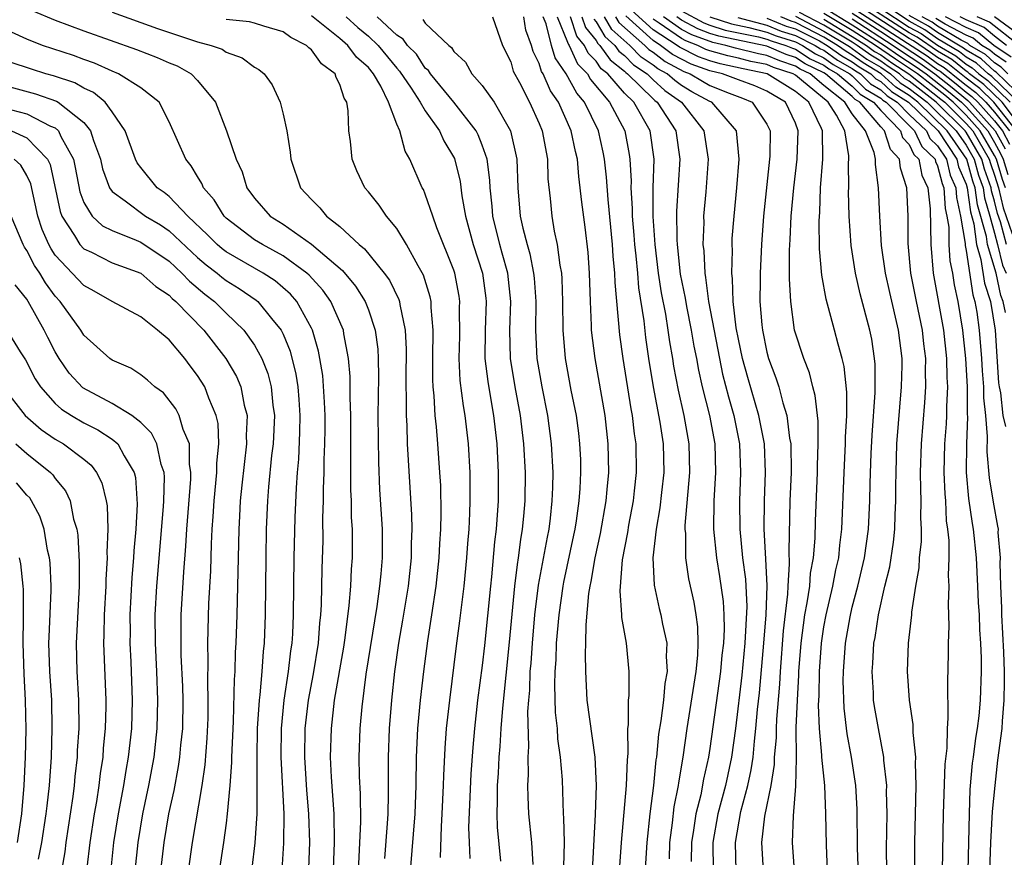
# Model space of a CAD drawing. Units: inches. Extents: x 2646000 to 2646756, y 1515000 to 1518000.
# Drawn here: x 2646104 to 2646174, y 1516794 to 1516853 of the extents above; entities that cross this region are included whole.
import ezdxf

# ---------------------------------------------------------------- set-up
doc = ezdxf.new("R2010")
doc.units = ezdxf.units.IN
doc.header["$MEASUREMENT"] = 0
doc.layers.add('LD26461515_2ft', color=41, linetype='Continuous')

msp = doc.modelspace()

# ---------------------------------------------------------------- linework, layer by layer
at = {"layer": 'LD26461515_2ft'}
for points, elevation in [([(2646175.047, 1516845), (2646173.525, 1516847), (2646172.246, 1516848.246), (2646171.243, 1516849), (2646171.116, 1516849.116), (2646171, 1516849.183), (2646169.996, 1516849.996), (2646169, 1516850.588), (2646167.568, 1516851.568), (2646167, 1516851.88), (2646163, 1516854.475)], 9154), ([(2646161, 1516853.655), (2646163, 1516852.447), (2646165.265, 1516851), (2646166.282, 1516850.282), (2646167.496, 1516849.496), (2646168.187, 1516849), (2646169.763, 1516847.763), (2646170.67, 1516847), (2646171, 1516846.673), (2646172.523, 1516845), (2646173, 1516844.172), (2646173.413, 1516843.413), (2646173.605, 1516843), (2646173.93, 1516841.93)], 9144), ([(2646174.545, 1516845), (2646172.951, 1516847), (2646171.965, 1516847.965), (2646171, 1516848.691), (2646169.724, 1516849.724), (2646169, 1516850.153), (2646168.507, 1516850.507), (2646167.306, 1516851.306), (2646167, 1516851.474), (2646163, 1516854.07)], 9152), ([(2646163, 1516853.665), (2646168.254, 1516850.254), (2646169, 1516849.719), (2646169.451, 1516849.451), (2646170.565, 1516848.565), (2646171, 1516848.199), (2646171.684, 1516847.684), (2646172.383, 1516847), (2646173, 1516846.317), (2646174.046, 1516845)], 9150), ([(2646174.675, 1516847), (2646172.808, 1516848.808), (2646172.552, 1516849), (2646171.739, 1516849.739), (2646171, 1516850.169), (2646170.541, 1516850.541), (2646169, 1516851.466), (2646168.093, 1516852.093), (2646167, 1516852.691), (2646165, 1516854.011)], 9158), ([(2646165, 1516853.596), (2646167, 1516852.286), (2646167.831, 1516851.831), (2646169, 1516851.023), (2646170.268, 1516850.268), (2646171, 1516849.676), (2646171.427, 1516849.427), (2646171.897, 1516849), (2646172.527, 1516848.527), (2646174.1, 1516847)], 9156), ([(2646105.431, 1516853.431), (2646107, 1516852.765), (2646109, 1516852.019), (2646112.712, 1516850.712), (2646114.146, 1516850.146), (2646115, 1516849.774), (2646115.553, 1516849.553), (2646116.542, 1516849), (2646117, 1516848.541), (2646118.258, 1516847), (2646119.04, 1516845), (2646119.713, 1516843), (2646120.125, 1516842.125), (2646120.46, 1516841), (2646121, 1516840.265), (2646122.104, 1516839), (2646123, 1516838.437), (2646125, 1516837.038), (2646127.171, 1516835.171), (2646128.087, 1516834.088), (2646128.772, 1516833), (2646129, 1516832.408), (2646129.481, 1516831), (2646129.652, 1516829.652), (2646129.684, 1516829), (2646129.701, 1516827.701), (2646129.669, 1516825), (2646129.706, 1516821.706), (2646129.789, 1516819.789), (2646129.963, 1516817), (2646129.965, 1516815), (2646129.873, 1516813.873), (2646129.781, 1516813), (2646129.582, 1516811.582), (2646128.822, 1516806.822), (2646128.531, 1516804.531), (2646128.397, 1516803), (2646128.333, 1516801), (2646128.356, 1516799.643), (2646128.426, 1516798.426), (2646128.446, 1516796.446), (2646128.272, 1516793)], 9084), ([(2646111, 1516853.323), (2646114.177, 1516852.177), (2646117, 1516851.256), (2646117.953, 1516851), (2646118.723, 1516850.723), (2646119, 1516850.527), (2646120.134, 1516850.134), (2646121, 1516849.47), (2646121.297, 1516849.297), (2646121.667, 1516849), (2646122.236, 1516848.236), (2646122.791, 1516847), (2646123, 1516846.169), (2646123.259, 1516845), (2646123.497, 1516843.497), (2646123.549, 1516843), (2646124.224, 1516841), (2646125, 1516840.164), (2646125.581, 1516839.581), (2646126.057, 1516839), (2646127, 1516838.263), (2646128.357, 1516837), (2646128.715, 1516836.715), (2646130.119, 1516835), (2646130.493, 1516834.493), (2646131.143, 1516833.143), (2646131.188, 1516833), (2646131.211, 1516832.789), (2646131.595, 1516831), (2646131.658, 1516829.658), (2646131.626, 1516827.626), (2646131.625, 1516827), (2646131.656, 1516826.344), (2646131.645, 1516825), (2646131.696, 1516824.304), (2646131.728, 1516823), (2646132.025, 1516818.025), (2646132.047, 1516817), (2646132.006, 1516815.994), (2646131.999, 1516815), (2646131.784, 1516813), (2646131.39, 1516810.61), (2646131.104, 1516809), (2646130.828, 1516807), (2646130.615, 1516805), (2646130.45, 1516803), (2646130.383, 1516801), (2646130.4, 1516798.4), (2646130.362, 1516797), (2646130.33, 1516796.329), (2646130.125, 1516793.876)], 9086), ([(2646134.056, 1516793.944), (2646134.126, 1516796.127), (2646134.194, 1516797), (2646134.276, 1516799), (2646134.289, 1516799.711), (2646134.385, 1516801.614), (2646134.496, 1516803), (2646134.715, 1516805), (2646135.195, 1516808.805), (2646135.434, 1516810.567), (2646135.725, 1516813), (2646135.921, 1516815), (2646135.986, 1516816.014), (2646136.073, 1516817), (2646136.135, 1516818.135), (2646136.157, 1516819), (2646136.159, 1516820.159), (2646136.143, 1516821), (2646136.023, 1516823), (2646135.793, 1516825), (2646135.672, 1516825.672), (2646135.456, 1516827.456), (2646135.372, 1516829), (2646135.414, 1516830.586), (2646135.413, 1516832.588), (2646135.429, 1516833), (2646135.376, 1516833.375), (2646135.069, 1516835), (2646135, 1516835.21), (2646133.812, 1516838.188), (2646133.519, 1516839), (2646133, 1516840.549), (2646132.863, 1516840.863), (2646132.78, 1516841), (2646131.915, 1516843), (2646131.573, 1516843.573), (2646131.206, 1516845), (2646131, 1516845.47), (2646130.421, 1516847), (2646129.873, 1516848.127), (2646129.358, 1516849), (2646129, 1516849.434), (2646128.168, 1516850.168), (2646127.559, 1516851), (2646127, 1516851.487), (2646125, 1516853.079)], 9090), ([(2646127.446, 1516853), (2646128.257, 1516852.257), (2646129, 1516851.637), (2646129.677, 1516851), (2646131, 1516849.398), (2646131.197, 1516849.197), (2646132.013, 1516847.987), (2646132.648, 1516847), (2646133, 1516846.391), (2646133.995, 1516845), (2646134.3, 1516844.3), (2646135.044, 1516843.044), (2646135.438, 1516841.438), (2646135.563, 1516840.438), (2646135.815, 1516839), (2646136.359, 1516837), (2646137.009, 1516835), (2646137.247, 1516833.247), (2646137.273, 1516833), (2646137.201, 1516831), (2646137.189, 1516829), (2646137.383, 1516827.383), (2646137.664, 1516825.664), (2646137.793, 1516825), (2646138.023, 1516823), (2646138.122, 1516821), (2646138.12, 1516820.12), (2646138.111, 1516819), (2646137.984, 1516817), (2646137.871, 1516816.129), (2646137.653, 1516813.653), (2646137.57, 1516813), (2646137.161, 1516808.839), (2646137, 1516807.442), (2646136.678, 1516805), (2646136.452, 1516803), (2646136.328, 1516801.672), (2646136.188, 1516799.812), (2646136.042, 1516796.042), (2646136.077, 1516795), (2646136.137, 1516793.863)], 9092), ([(2646138.31, 1516793.69), (2646138.073, 1516796.073), (2646138.041, 1516797), (2646138.073, 1516797.927), (2646138.064, 1516799), (2646138.131, 1516799.868), (2646138.189, 1516801), (2646138.258, 1516801.742), (2646138.33, 1516803), (2646138.435, 1516804.435), (2646138.918, 1516809.082), (2646139.284, 1516813), (2646139.467, 1516814.533), (2646139.554, 1516815), (2646139.708, 1516816.292), (2646139.839, 1516817), (2646139.932, 1516817.932), (2646140.011, 1516819), (2646140.034, 1516821), (2646139.932, 1516823), (2646139.691, 1516825), (2646139.311, 1516827), (2646138.982, 1516829), (2646138.94, 1516831), (2646139.01, 1516833), (2646138.787, 1516835), (2646138.405, 1516836.405), (2646138.224, 1516837), (2646137.745, 1516839), (2646137.695, 1516839.695), (2646137.559, 1516841), (2646137.539, 1516841.539), (2646137.347, 1516843), (2646137, 1516843.994), (2646136.716, 1516844.716), (2646136.572, 1516845), (2646135.011, 1516847), (2646133.357, 1516849), (2646133.223, 1516849.223), (2646133, 1516849.408), (2646132.369, 1516850.369), (2646131.751, 1516851), (2646131.445, 1516851.445), (2646131, 1516851.72), (2646129.622, 1516853)], 9094), ([(2646137.726, 1516853), (2646138.432, 1516851), (2646139, 1516849.836), (2646139.184, 1516849.184), (2646139.617, 1516848.383), (2646140.322, 1516847), (2646141, 1516845.504), (2646141.207, 1516845), (2646141.582, 1516843), (2646141.62, 1516841.62), (2646141.771, 1516840.229), (2646141.881, 1516839), (2646142.057, 1516837.943), (2646142.27, 1516837), (2646142.447, 1516835.553), (2646142.566, 1516835), (2646142.598, 1516834.598), (2646142.645, 1516833), (2646142.653, 1516831), (2646142.817, 1516829), (2646143.235, 1516826.765), (2646143.589, 1516825), (2646143.759, 1516823.758), (2646143.842, 1516823), (2646143.895, 1516821.895), (2646143.911, 1516821), (2646143.863, 1516819.863), (2646143.797, 1516819), (2646143.604, 1516817.604), (2646143.504, 1516817), (2646143.418, 1516816.582), (2646142.707, 1516813.293), (2646142.652, 1516813), (2646142.371, 1516811), (2646142.203, 1516809), (2646142.163, 1516807.837), (2646142.099, 1516807), (2646142.067, 1516806.068), (2646142.12, 1516804.119), (2646142.257, 1516803), (2646142.285, 1516802.285), (2646142.479, 1516801), (2646142.609, 1516799.391), (2646142.692, 1516797), (2646142.721, 1516796.721), (2646142.754, 1516795), (2646142.721, 1516793.279)], 9098), ([(2646144.742, 1516793), (2646144.968, 1516796.968), (2646145.037, 1516799), (2646144.945, 1516801), (2646144.382, 1516805), (2646144.274, 1516807), (2646144.25, 1516808.25), (2646144.285, 1516809), (2646144.296, 1516810.296), (2646144.494, 1516812.494), (2646144.576, 1516813), (2646144.656, 1516813.344), (2646144.936, 1516815), (2646145.303, 1516816.696), (2646145.703, 1516819), (2646145.788, 1516819.788), (2646145.884, 1516821), (2646145.859, 1516823), (2646145.635, 1516825), (2646144.926, 1516829), (2646144.681, 1516831), (2646144.678, 1516831.322), (2646144.599, 1516833), (2646144.544, 1516835), (2646144.444, 1516836.444), (2646144.232, 1516838.232), (2646143.991, 1516839.991), (2646143.788, 1516841.788), (2646143.685, 1516843), (2646143.554, 1516843.553), (2646143.255, 1516845), (2646142.352, 1516847), (2646141.798, 1516847.798), (2646141.283, 1516849), (2646141.168, 1516849.168), (2646141, 1516849.722), (2646140.572, 1516850.572), (2646140.451, 1516851), (2646140.07, 1516852.07), (2646139.913, 1516853)], 9100), ([(2646146.654, 1516793), (2646146.795, 1516795), (2646147.137, 1516799), (2646147.199, 1516800.801), (2646147.248, 1516801.248), (2646147.233, 1516803), (2646147.271, 1516803.271), (2646147.278, 1516805), (2646147.314, 1516805.314), (2646147.32, 1516807), (2646147.137, 1516809), (2646146.815, 1516810.815), (2646146.816, 1516811), (2646146.681, 1516812.681), (2646146.86, 1516814.86), (2646147.225, 1516816.775), (2646147.301, 1516817.301), (2646147.619, 1516819), (2646147.7, 1516819.7), (2646147.841, 1516821), (2646147.822, 1516823), (2646147.71, 1516823.71), (2646147.569, 1516825), (2646147.474, 1516825.474), (2646146.903, 1516829), (2646146.672, 1516830.673), (2646146.334, 1516834.334), (2646146.319, 1516835), (2646146.2, 1516836.2), (2646146.153, 1516837), (2646145.84, 1516840.16), (2646145.736, 1516841.736), (2646145.599, 1516843), (2646145.507, 1516843.507), (2646145.177, 1516845), (2646144.187, 1516847), (2646143.637, 1516847.637), (2646142.905, 1516849), (2646142.132, 1516850.132), (2646141.869, 1516851), (2646141.489, 1516852.511), (2646141.284, 1516853)], 9102), ([(2646142.258, 1516853), (2646143, 1516851.233), (2646143.06, 1516851.06), (2646143.109, 1516851), (2646143.701, 1516849.701), (2646144.385, 1516849), (2646144.598, 1516848.598), (2646145.943, 1516847), (2646147.02, 1516845), (2646147.322, 1516843.322), (2646147.366, 1516843), (2646147.455, 1516841.455), (2646147.443, 1516841), (2646147.543, 1516839.543), (2646147.541, 1516839), (2646147.659, 1516837.659), (2646147.7, 1516837), (2646147.794, 1516836.206), (2646147.898, 1516835), (2646147.973, 1516833.973), (2646148.347, 1516831.653), (2646148.474, 1516830.474), (2646148.687, 1516829), (2646149.001, 1516827.001), (2646149.481, 1516824.519), (2646149.712, 1516823), (2646149.749, 1516821), (2646149.591, 1516819.591), (2646149.488, 1516818.512), (2646149.223, 1516817), (2646148.991, 1516815), (2646149.071, 1516813.071), (2646149.437, 1516811.436), (2646149.552, 1516811), (2646149.669, 1516810.331), (2646149.972, 1516809), (2646149.93, 1516808.07), (2646149.987, 1516807), (2646149.838, 1516806.162), (2646149.732, 1516805), (2646149.549, 1516803.549), (2646149.395, 1516802.604), (2646149.243, 1516801), (2646149.206, 1516800.794), (2646149.029, 1516799), (2646148.773, 1516797), (2646148.572, 1516795), (2646148.363, 1516791.637)], 9104), ([(2646150.152, 1516793.848), (2646150.185, 1516795), (2646150.37, 1516796.37), (2646150.49, 1516797.51), (2646150.794, 1516799), (2646150.813, 1516799.187), (2646151.127, 1516801), (2646151.407, 1516803), (2646152.022, 1516807), (2646152.148, 1516808.148), (2646152.179, 1516809), (2646152.155, 1516810.154), (2646152.03, 1516811), (2646151.884, 1516811.884), (2646151.512, 1516813.512), (2646151.295, 1516815), (2646151.294, 1516816.706), (2646151.263, 1516817), (2646151.266, 1516817.266), (2646151.595, 1516821), (2646151.548, 1516823), (2646151.188, 1516825), (2646150.78, 1516826.78), (2646150.473, 1516828.472), (2646150.393, 1516829), (2646150.182, 1516830.182), (2646150.074, 1516831), (2646149.897, 1516832.103), (2646149.607, 1516833.607), (2646149.394, 1516835), (2646149.149, 1516837), (2646149.014, 1516838.986), (2646149.021, 1516840.979), (2646149.083, 1516843), (2646148.795, 1516845), (2646147.641, 1516847), (2646147, 1516847.633), (2646145.819, 1516849), (2646145.36, 1516849.36), (2646145, 1516849.878), (2646144.446, 1516850.446), (2646144.193, 1516851), (2646143.656, 1516851.656), (2646143.191, 1516853)], 9106), ([(2646143.993, 1516853), (2646144.252, 1516852.252), (2646145, 1516851.338), (2646145.126, 1516851.126), (2646145.268, 1516851), (2646145.978, 1516849.978), (2646147, 1516849.177), (2646147.087, 1516849.087), (2646147.218, 1516849), (2646149, 1516847.237), (2646149.124, 1516847.124), (2646149.3, 1516847), (2646150.596, 1516845), (2646150.885, 1516843), (2646150.64, 1516839.359), (2646150.671, 1516837.329), (2646150.693, 1516837), (2646150.918, 1516834.918), (2646151.248, 1516833.247), (2646151.342, 1516832.658), (2646151.684, 1516831), (2646151.873, 1516829.873), (2646152.045, 1516829), (2646152.184, 1516828.183), (2646152.45, 1516827), (2646152.958, 1516825), (2646153.332, 1516823), (2646153.387, 1516821), (2646153.27, 1516819), (2646153.253, 1516817), (2646153.457, 1516815), (2646153.68, 1516813.68), (2646153.926, 1516811.926), (2646153.976, 1516811), (2646153.994, 1516809.994), (2646153.942, 1516809), (2646153.845, 1516808.155), (2646153.738, 1516807), (2646153, 1516801.612), (2646152.906, 1516801), (2646152.548, 1516799.452), (2646152.352, 1516798.351), (2646152.007, 1516797), (2646151.854, 1516795.854), (2646151.709, 1516795), (2646151.674, 1516793.674)], 9108), ([(2646144.848, 1516852.848), (2646145, 1516852.662), (2646145.619, 1516851.619), (2646146.315, 1516851), (2646146.596, 1516850.596), (2646147, 1516850.279), (2646147.627, 1516849.627), (2646148.578, 1516849), (2646149, 1516848.582), (2646149.823, 1516847.823), (2646151.004, 1516847), (2646152.571, 1516845), (2646152.879, 1516843), (2646152.71, 1516840.71), (2646152.552, 1516839), (2646152.562, 1516838.562), (2646152.511, 1516837), (2646152.567, 1516836.567), (2646152.632, 1516835), (2646152.695, 1516834.694), (2646152.905, 1516833), (2646153.66, 1516829), (2646153.892, 1516827.892), (2646154.297, 1516826.297), (2646154.67, 1516825), (2646155.069, 1516823), (2646155.147, 1516821), (2646155.067, 1516819), (2646155.094, 1516817), (2646155.298, 1516815), (2646155.492, 1516813.492), (2646155.58, 1516811.58), (2646155.452, 1516809), (2646155.241, 1516806.759), (2646154.788, 1516803), (2646154.514, 1516801), (2646154.086, 1516799), (2646153.559, 1516797), (2646153.202, 1516795), (2646153.218, 1516793)], 9110), ([(2646154.852, 1516793), (2646154.789, 1516795), (2646155.174, 1516797.174), (2646155.666, 1516799), (2646155.904, 1516800.096), (2646156.026, 1516801), (2646156.122, 1516802.122), (2646156.228, 1516803), (2646156.349, 1516804.349), (2646156.481, 1516805.519), (2646156.788, 1516809), (2646156.949, 1516811), (2646157.02, 1516813.02), (2646156.936, 1516814.936), (2646156.812, 1516817), (2646156.831, 1516819), (2646156.908, 1516821), (2646156.824, 1516823), (2646156.445, 1516825), (2646155.662, 1516827.662), (2646155.286, 1516829), (2646155, 1516830.359), (2646154.852, 1516831.148), (2646154.637, 1516833), (2646154.592, 1516834.591), (2646154.531, 1516835), (2646154.578, 1516836.578), (2646154.557, 1516837), (2646154.572, 1516837.428), (2646154.691, 1516839), (2646154.895, 1516841), (2646155.057, 1516843), (2646154.864, 1516845), (2646153.124, 1516847), (2646153, 1516847.05), (2646151.738, 1516847.738), (2646151, 1516848.19), (2646150.523, 1516848.523), (2646150.005, 1516849), (2646149.349, 1516849.349), (2646149, 1516849.618), (2646148.167, 1516850.167), (2646147.367, 1516851), (2646146.113, 1516852.112), (2646145.586, 1516853)], 9112), ([(2646146.372, 1516853), (2646146.606, 1516852.606), (2646148.425, 1516851), (2646148.707, 1516850.707), (2646149, 1516850.513), (2646149.854, 1516849.855), (2646151.164, 1516849.164), (2646151.617, 1516849), (2646152.475, 1516848.475), (2646153, 1516848.188), (2646154.362, 1516847.638), (2646155.288, 1516847.288), (2646155.969, 1516847), (2646157, 1516845.47), (2646157.22, 1516845), (2646157.205, 1516843.205), (2646157.196, 1516843), (2646156.765, 1516839), (2646156.612, 1516837), (2646156.521, 1516835), (2646156.537, 1516834.537), (2646156.516, 1516833), (2646156.642, 1516831.358), (2646156.686, 1516831), (2646157, 1516829.438), (2646157.115, 1516829), (2646157.635, 1516827.635), (2646157.834, 1516827), (2646158.12, 1516825.88), (2646158.408, 1516825), (2646158.599, 1516823.401), (2646158.677, 1516823), (2646158.704, 1516821), (2646158.619, 1516819), (2646158.532, 1516815.468), (2646158.577, 1516814.576), (2646158.473, 1516813), (2646158.454, 1516812.454), (2646158.144, 1516809.856), (2646157.931, 1516807), (2646157.884, 1516806.116), (2646157.67, 1516803.67), (2646157.644, 1516803), (2646157.644, 1516802.356), (2646157.523, 1516801), (2646157.514, 1516800.486), (2646157.274, 1516799), (2646156.842, 1516796.842), (2646156.631, 1516795), (2646156.745, 1516793)], 9114), ([(2646158.939, 1516793), (2646158.805, 1516795), (2646158.874, 1516796.874), (2646159.038, 1516798.962), (2646159.082, 1516800.918), (2646159.067, 1516803.067), (2646159.145, 1516805), (2646159.252, 1516806.748), (2646159.256, 1516807), (2646159.399, 1516809), (2646159.665, 1516811), (2646159.838, 1516811.838), (2646160.007, 1516813), (2646160.073, 1516813.927), (2646160.271, 1516815), (2646160.385, 1516816.384), (2646160.417, 1516817.582), (2646160.552, 1516821), (2646160.549, 1516821.451), (2646160.609, 1516823), (2646160.599, 1516824.599), (2646160.399, 1516826.399), (2646160.227, 1516827), (2646159.987, 1516827.986), (2646159.587, 1516829), (2646158.947, 1516831), (2646158.674, 1516833), (2646158.595, 1516834.595), (2646158.6, 1516836.6), (2646158.646, 1516837.354), (2646158.713, 1516839), (2646158.9, 1516841), (2646159.132, 1516843), (2646159.203, 1516845), (2646159, 1516845.522), (2646158.313, 1516847), (2646157, 1516847.791), (2646156.15, 1516848.15), (2646155, 1516848.569), (2646153.878, 1516849), (2646153, 1516849.202), (2646151.681, 1516849.681), (2646150.36, 1516850.36), (2646149.531, 1516851), (2646149, 1516851.343), (2646147.081, 1516853.081)], 9116), ([(2646161.268, 1516793), (2646161.18, 1516794.82), (2646161.15, 1516797), (2646161.07, 1516799), (2646160.866, 1516801), (2646160.867, 1516801.134), (2646160.692, 1516803), (2646160.637, 1516804.636), (2646160.671, 1516805.329), (2646160.697, 1516807), (2646160.828, 1516809), (2646161, 1516810.138), (2646161.156, 1516811), (2646161.639, 1516813), (2646161.849, 1516814.151), (2646162.045, 1516815), (2646162.119, 1516815.881), (2646162.271, 1516817), (2646162.421, 1516821), (2646162.504, 1516822.504), (2646162.523, 1516823), (2646162.52, 1516823.48), (2646162.615, 1516825), (2646162.627, 1516826.627), (2646162.434, 1516828.434), (2646162.293, 1516829), (2646161.998, 1516830.002), (2646161.744, 1516831), (2646161.158, 1516833.158), (2646160.865, 1516834.864), (2646160.705, 1516836.704), (2646160.671, 1516838.671), (2646160.712, 1516839.288), (2646160.774, 1516841), (2646160.935, 1516843), (2646160.908, 1516845), (2646160.849, 1516845.151), (2646159.953, 1516847), (2646159, 1516847.762), (2646157.026, 1516849), (2646155.339, 1516849.339), (2646153.707, 1516849.708), (2646153, 1516849.906), (2646152.197, 1516850.197), (2646150.866, 1516850.866), (2646150.692, 1516851), (2646149, 1516852.095), (2646147.481, 1516853.482)], 9118), ([(2646163.484, 1516791.484), (2646163.377, 1516794.623), (2646163.349, 1516797.349), (2646163.251, 1516799), (2646162.943, 1516801), (2646162.639, 1516802.639), (2646162.425, 1516804.425), (2646162.365, 1516806.365), (2646162.376, 1516807), (2646162.519, 1516809), (2646162.841, 1516810.841), (2646163, 1516811.533), (2646163.391, 1516813), (2646163.851, 1516815), (2646164.133, 1516817), (2646164.23, 1516819), (2646164.248, 1516820.247), (2646164.327, 1516822.326), (2646164.396, 1516823.604), (2646164.617, 1516826.617), (2646164.608, 1516828.608), (2646164.568, 1516829), (2646164.37, 1516830.369), (2646164.234, 1516831), (2646163.548, 1516833.548), (2646163.224, 1516835), (2646162.93, 1516836.93), (2646162.788, 1516839), (2646162.741, 1516840.741), (2646162.751, 1516841), (2646162.739, 1516842.739), (2646162.759, 1516843), (2646162.755, 1516843.245), (2646162.477, 1516845), (2646161.896, 1516846.104), (2646161.316, 1516847), (2646159.442, 1516848.558), (2646159, 1516848.911), (2646158.859, 1516849), (2646157.454, 1516849.454), (2646157, 1516849.652), (2646155.875, 1516849.876), (2646155, 1516850.095), (2646154.257, 1516850.257), (2646153, 1516850.61), (2646152.714, 1516850.714), (2646152.141, 1516851), (2646151.31, 1516851.31), (2646151, 1516851.476), (2646149.434, 1516852.566), (2646149, 1516852.847)], 9120), ([(2646165.433, 1516793), (2646165.413, 1516794.587), (2646165.442, 1516797), (2646165.414, 1516798.586), (2646165.422, 1516799), (2646165.23, 1516800.77), (2646165.221, 1516801), (2646164.836, 1516803), (2646164.56, 1516804.56), (2646164.499, 1516805), (2646164.482, 1516805.518), (2646164.388, 1516807), (2646164.436, 1516807.564), (2646164.519, 1516809), (2646164.603, 1516809.397), (2646164.839, 1516811), (2646165.293, 1516813), (2646165.629, 1516814.371), (2646165.897, 1516816.103), (2646165.993, 1516817), (2646166.022, 1516818.023), (2646166.073, 1516819), (2646166.064, 1516820.064), (2646166.076, 1516821), (2646166.143, 1516823), (2646166.469, 1516827), (2646166.5, 1516828.5), (2646166.496, 1516829), (2646166.25, 1516831), (2646165.63, 1516833.63), (2646165.324, 1516835), (2646165.059, 1516836.941), (2646164.938, 1516839), (2646164.85, 1516841), (2646164.629, 1516842.629), (2646164.627, 1516843), (2646164.539, 1516843.461), (2646163.935, 1516845), (2646163, 1516846.195), (2646162.478, 1516847), (2646161, 1516848.189), (2646160.031, 1516849), (2646159.331, 1516849.331), (2646159, 1516849.546), (2646157.902, 1516849.901), (2646157, 1516850.295), (2646156.412, 1516850.411), (2646154.807, 1516850.807), (2646154.12, 1516851), (2646153.196, 1516851.196), (2646151.732, 1516851.732), (2646151, 1516852.124), (2646149.742, 1516853)], 9122), ([(2646167.39, 1516793), (2646167.407, 1516795), (2646167.497, 1516799), (2646167.441, 1516800.559), (2646167.457, 1516801), (2646167.278, 1516802.722), (2646167.277, 1516803.277), (2646167.012, 1516805), (2646166.875, 1516807), (2646166.957, 1516809), (2646167.18, 1516811), (2646167.189, 1516811.189), (2646167.466, 1516813), (2646167.699, 1516814.301), (2646167.726, 1516815), (2646167.861, 1516816.138), (2646167.857, 1516817), (2646167.815, 1516817.815), (2646167.847, 1516819), (2646167.815, 1516819.815), (2646167.806, 1516821), (2646167.86, 1516823), (2646168.101, 1516825.899), (2646168.174, 1516827), (2646168.148, 1516828.148), (2646168.163, 1516829), (2646168.027, 1516830.027), (2646167.93, 1516831), (2646167.514, 1516833), (2646167.119, 1516835), (2646166.93, 1516837.07), (2646166.929, 1516839), (2646166.843, 1516841), (2646166.383, 1516842.383), (2646166.318, 1516843), (2646165.683, 1516843.683), (2646165.271, 1516845), (2646165, 1516845.276), (2646163.534, 1516847), (2646163.201, 1516847.201), (2646163, 1516847.4), (2646161.114, 1516849), (2646161, 1516849.07), (2646159.689, 1516849.69), (2646159, 1516850.139), (2646158.349, 1516850.349), (2646157, 1516850.937), (2646153.635, 1516851.635), (2646153, 1516851.838), (2646152.154, 1516852.154), (2646151, 1516852.772), (2646150.673, 1516853)], 9124), ([(2646151, 1516853.427), (2646152.576, 1516852.576), (2646153, 1516852.418), (2646154.075, 1516852.075), (2646156.4, 1516851.6), (2646157, 1516851.444), (2646157.312, 1516851.312), (2646158.33, 1516851), (2646158.797, 1516850.797), (2646159, 1516850.731), (2646160.048, 1516850.048), (2646161, 1516849.598), (2646161.345, 1516849.344), (2646161.97, 1516849), (2646163, 1516848.127), (2646163.565, 1516847.565), (2646164.502, 1516847), (2646165, 1516846.415), (2646166.389, 1516845), (2646166.535, 1516844.535), (2646167, 1516844.035), (2646167.331, 1516843.331), (2646167.673, 1516843), (2646167.888, 1516841.887), (2646168.318, 1516841), (2646168.477, 1516839.522), (2646168.528, 1516837), (2646168.691, 1516835), (2646169.41, 1516831), (2646169.631, 1516829), (2646169.656, 1516827.655), (2646169.7, 1516827), (2646169.624, 1516825.624), (2646169.626, 1516825), (2646169.599, 1516824.401), (2646169.489, 1516823), (2646169.442, 1516821), (2646169.495, 1516819.495), (2646169.54, 1516819), (2646169.604, 1516817.604), (2646169.698, 1516817), (2646169.785, 1516816.216), (2646169.791, 1516815), (2646169.744, 1516813.744), (2646169.792, 1516813), (2646169.738, 1516811.738), (2646169.797, 1516810.203), (2646169.744, 1516809), (2646169.744, 1516808.256), (2646169.681, 1516806.319), (2646169.727, 1516803.727), (2646169.658, 1516803), (2646169.634, 1516801.634), (2646169.5, 1516800.5), (2646169.387, 1516797), (2646169.319, 1516793)], 9126), ([(2646153, 1516852.997), (2646154.514, 1516852.514), (2646155.735, 1516852.265), (2646157, 1516851.936), (2646157.658, 1516851.658), (2646159, 1516851.247), (2646159.496, 1516851), (2646160.407, 1516850.407), (2646161, 1516850.126), (2646161.648, 1516849.649), (2646162.827, 1516849), (2646163, 1516848.853), (2646163.929, 1516847.929), (2646165, 1516847.283), (2646165.149, 1516847.149), (2646165.38, 1516847), (2646167, 1516845.359), (2646167.376, 1516845), (2646167.895, 1516843.895), (2646168.822, 1516843), (2646168.851, 1516842.851), (2646169, 1516842.544), (2646169.306, 1516841.306), (2646169.438, 1516841), (2646169.531, 1516839.531), (2646169.65, 1516839), (2646169.775, 1516838.225), (2646169.794, 1516837), (2646169.859, 1516835.859), (2646170.039, 1516835), (2646170.166, 1516834.167), (2646170.407, 1516833), (2646170.738, 1516831), (2646170.961, 1516829), (2646171.078, 1516827), (2646171.083, 1516825.083), (2646171.1, 1516824.9), (2646171.017, 1516823), (2646170.993, 1516820.992), (2646171.156, 1516819.156), (2646171.414, 1516817.415), (2646171.494, 1516817), (2646171.707, 1516815), (2646171.808, 1516813), (2646171.849, 1516811.848), (2646171.907, 1516811), (2646171.93, 1516809.93), (2646172.007, 1516809), (2646172.052, 1516807.948), (2646172.052, 1516807), (2646171.987, 1516805), (2646171.893, 1516803.893), (2646171.783, 1516803), (2646171.662, 1516802.338), (2646171.505, 1516801), (2646171.437, 1516800.562), (2646171.269, 1516798.731), (2646171.204, 1516797), (2646171.127, 1516793)], 9128), ([(2646154.954, 1516852.953), (2646157, 1516852.428), (2646158.004, 1516852.004), (2646159, 1516851.699), (2646160.405, 1516851), (2646160.765, 1516850.765), (2646161, 1516850.654), (2646161.953, 1516849.953), (2646163, 1516849.376), (2646163.217, 1516849.216), (2646163.582, 1516849), (2646164.292, 1516848.293), (2646165, 1516847.867), (2646165.456, 1516847.456), (2646166.162, 1516847), (2646167, 1516846.152), (2646168.206, 1516845), (2646168.46, 1516844.46), (2646169, 1516843.938), (2646169.615, 1516843), (2646169.889, 1516841.889), (2646170.275, 1516841), (2646170.318, 1516840.318), (2646170.613, 1516839), (2646170.924, 1516837.076), (2646170.929, 1516836.929), (2646171, 1516836.589), (2646171.465, 1516833.465), (2646171.615, 1516833), (2646171.743, 1516832.257), (2646171.916, 1516831), (2646172.089, 1516829), (2646172.136, 1516828.136), (2646172.223, 1516827), (2646172.225, 1516826.225), (2646172.356, 1516825), (2646172.477, 1516823.523), (2646172.448, 1516822.448), (2646172.613, 1516820.613), (2646172.898, 1516818.898), (2646173.216, 1516817.216), (2646173.241, 1516817), (2646173.234, 1516816.766), (2646173.383, 1516815), (2646173.359, 1516814.641), (2646173.418, 1516813), (2646173.492, 1516811.492), (2646173.494, 1516811), (2646173.636, 1516808.364), (2646173.674, 1516807), (2646173.681, 1516806.319), (2646173.652, 1516805), (2646173.528, 1516803.528), (2646173.499, 1516803), (2646173.211, 1516800.789), (2646173.01, 1516799), (2646172.826, 1516797.175), (2646172.708, 1516795), (2646172.65, 1516793)], 9130), ([(2646157, 1516852.92), (2646158.35, 1516852.35), (2646159, 1516852.151), (2646160.69, 1516851.31), (2646161.247, 1516851), (2646162.257, 1516850.257), (2646163, 1516849.847), (2646163.488, 1516849.488), (2646164.311, 1516849), (2646164.657, 1516848.657), (2646165, 1516848.45), (2646165.762, 1516847.762), (2646166.944, 1516847), (2646169.027, 1516845), (2646170.343, 1516843), (2646170.473, 1516842.473), (2646171, 1516841.259), (2646171.075, 1516841), (2646171.297, 1516839.296), (2646171.533, 1516838.467), (2646171.724, 1516837), (2646172.045, 1516835.955), (2646172.294, 1516834.294), (2646172.71, 1516833), (2646173.045, 1516831), (2646173.287, 1516827.287), (2646173.324, 1516827), (2646173.417, 1516826.583), (2646173.575, 1516825), (2646173.776, 1516824.224)], 9132), ([(2646173.779, 1516832.221), (2646173.599, 1516833), (2646173.429, 1516833.429), (2646173.104, 1516835), (2646172.498, 1516837), (2646172.424, 1516837.576), (2646171.792, 1516839.792), (2646171.635, 1516841), (2646171.467, 1516841.467), (2646171.051, 1516843), (2646169.66, 1516845), (2646167.604, 1516847), (2646167, 1516847.468), (2646166.069, 1516848.069), (2646165.037, 1516849), (2646163.76, 1516849.76), (2646163, 1516850.319), (2646162.561, 1516850.561), (2646161.964, 1516851), (2646161, 1516851.568), (2646159.79, 1516852.21), (2646159, 1516852.603), (2646158.696, 1516852.696), (2646157.975, 1516853)], 9134), ([(2646159, 1516853.051), (2646161, 1516851.991), (2646162.681, 1516851), (2646162.865, 1516850.865), (2646163, 1516850.79), (2646164.031, 1516850.031), (2646165, 1516849.457), (2646165.683, 1516849), (2646166.375, 1516848.375), (2646167, 1516847.973), (2646168.254, 1516847), (2646170.293, 1516845), (2646171, 1516843.991), (2646171.575, 1516843), (2646171.879, 1516841.879), (2646172.195, 1516841), (2646172.288, 1516840.288), (2646172.669, 1516839), (2646173, 1516837.813), (2646173.217, 1516837), (2646173.566, 1516835.567), (2646173.808, 1516835)], 9136), ([(2646173.831, 1516837), (2646173.406, 1516838.594), (2646173.195, 1516839.195), (2646173, 1516840.051), (2646172.783, 1516840.783), (2646172.755, 1516841), (2646172.291, 1516842.291), (2646172.099, 1516843), (2646171, 1516844.895), (2646170.927, 1516845), (2646168.905, 1516847), (2646167, 1516848.477), (2646166.682, 1516848.682), (2646166.329, 1516849), (2646165.521, 1516849.521), (2646165, 1516849.889), (2646164.303, 1516850.303), (2646163.356, 1516851), (2646163, 1516851.226), (2646161, 1516852.414), (2646159.302, 1516853.302)], 9138), ([(2646173.77, 1516841), (2646173.567, 1516841.567), (2646173.132, 1516843), (2646173, 1516843.256), (2646171.995, 1516845), (2646171, 1516846.093), (2646170.085, 1516847), (2646169.496, 1516847.496), (2646167.582, 1516849), (2646167.243, 1516849.243), (2646166.028, 1516850.028), (2646164.636, 1516851), (2646163, 1516852.04), (2646161, 1516853.249)], 9142), ([(2646163, 1516853.259), (2646165, 1516851.973), (2646168.002, 1516850.002), (2646169, 1516849.285), (2646169.179, 1516849.179), (2646170.297, 1516848.297), (2646171, 1516847.707), (2646171.403, 1516847.403), (2646171.815, 1516847), (2646173, 1516845.689), (2646173.547, 1516845), (2646174.059, 1516844.059)], 9148), ([(2646163, 1516852.854), (2646165.877, 1516851), (2646166.536, 1516850.535), (2646167.749, 1516849.749), (2646168.792, 1516849), (2646170.03, 1516848.03), (2646171.122, 1516847.123), (2646171.247, 1516847), (2646173.048, 1516845), (2646173.736, 1516843.736)], 9146), ([(2646175.151, 1516847.151), (2646173.112, 1516849.112), (2646173, 1516849.187), (2646172.05, 1516850.05), (2646171, 1516850.662), (2646170.813, 1516850.813), (2646169, 1516851.91), (2646168.355, 1516852.355), (2646167, 1516853.106)], 9160), ([(2646173.923, 1516849), (2646173.467, 1516849.467), (2646173, 1516849.782), (2646172.362, 1516850.362), (2646171.266, 1516851), (2646171.119, 1516851.119), (2646170.646, 1516851.354), (2646169, 1516852.353), (2646168.618, 1516852.618), (2646167.919, 1516853)], 9162), ([(2646173.822, 1516849.822), (2646173, 1516850.376), (2646172.673, 1516850.673), (2646172.112, 1516851), (2646171.498, 1516851.498), (2646171, 1516851.709), (2646169.517, 1516852.483), (2646168.88, 1516852.88)], 9164), ([(2646174.177, 1516850.177), (2646172.958, 1516851), (2646171.877, 1516851.878), (2646171, 1516852.248), (2646169.56, 1516853)], 9166), ([(2646173.838, 1516851), (2646173, 1516851.653), (2646172.257, 1516852.257), (2646171, 1516852.788), (2646170.593, 1516853)], 9168), ([(2646174.719, 1516851), (2646172.636, 1516852.636), (2646171.774, 1516853)], 9170), ([(2646173, 1516853.03), (2646175, 1516851.553)], 9172), ([(2646131.962, 1516793), (2646132.293, 1516797), (2646132.365, 1516799), (2646132.39, 1516801), (2646132.48, 1516803), (2646132.666, 1516805), (2646132.886, 1516807), (2646133.172, 1516809.173), (2646133.469, 1516811), (2646133.773, 1516813), (2646133.984, 1516815), (2646134.022, 1516815.978), (2646134.091, 1516817), (2646134.12, 1516818.12), (2646134.079, 1516820.079), (2646134.029, 1516821), (2646133.888, 1516823), (2646133.793, 1516824.208), (2646133.703, 1516825), (2646133.632, 1516826.368), (2646133.558, 1516827), (2646133.527, 1516827.527), (2646133.527, 1516829), (2646133.557, 1516831), (2646133.411, 1516832.589), (2646133.41, 1516833), (2646133.341, 1516833.341), (2646132.866, 1516834.865), (2646132.501, 1516835.5), (2646131.683, 1516837), (2646131, 1516838.131), (2646130.274, 1516839), (2646129.761, 1516839.761), (2646129, 1516840.717), (2646128.758, 1516841), (2646128.18, 1516842.179), (2646127.855, 1516843), (2646127.745, 1516844.255), (2646127.636, 1516845), (2646127.589, 1516846.411), (2646127.494, 1516847), (2646127.291, 1516847.291), (2646127, 1516848.256), (2646126.744, 1516848.744), (2646126.661, 1516849), (2646125.703, 1516849.703), (2646125, 1516850.678), (2646124.819, 1516850.819), (2646124.653, 1516851), (2646123.557, 1516851.557), (2646123, 1516851.939), (2646121.661, 1516852.338), (2646121, 1516852.557), (2646120.648, 1516852.648), (2646119, 1516852.824)], 9088), ([(2646132.822, 1516852.822), (2646133, 1516852.562), (2646134.646, 1516851), (2646134.839, 1516850.839), (2646135, 1516850.572), (2646135.812, 1516849.812), (2646136.276, 1516849), (2646137, 1516848.185), (2646137.835, 1516847), (2646138.981, 1516845), (2646139.434, 1516843), (2646139.512, 1516841), (2646139.672, 1516839), (2646139.855, 1516838.145), (2646140.146, 1516837), (2646140.345, 1516836.345), (2646140.612, 1516835), (2646140.652, 1516834.652), (2646140.77, 1516833), (2646140.732, 1516831), (2646140.827, 1516829), (2646141.181, 1516827), (2646141.588, 1516825), (2646141.852, 1516823), (2646141.955, 1516821), (2646141.938, 1516819.938), (2646141.9, 1516819), (2646141.773, 1516817.773), (2646141.67, 1516817), (2646141.552, 1516816.448), (2646140.928, 1516813.072), (2646140.672, 1516811), (2646140.501, 1516809), (2646140.408, 1516807.592), (2646140.35, 1516807), (2646140.311, 1516805.69), (2646140.245, 1516805), (2646140.189, 1516804.189), (2646140.256, 1516801.744), (2646140.208, 1516801), (2646140.232, 1516799.768), (2646140.186, 1516799), (2646140.194, 1516798.194), (2646140.253, 1516797), (2646140.457, 1516795), (2646140.558, 1516793.442)], 9096), ([(2646161, 1516852.836), (2646163, 1516851.633), (2646163.996, 1516851), (2646164.574, 1516850.574), (2646165, 1516850.322), (2646165.775, 1516849.775), (2646166.976, 1516849), (2646167.084, 1516848.916), (2646169.228, 1516847.228), (2646169.499, 1516847), (2646171, 1516845.513), (2646171.467, 1516845), (2646172.622, 1516843), (2646172.703, 1516842.703), (2646173, 1516841.877), (2646173.277, 1516841), (2646173.596, 1516839.596), (2646174.243, 1516837.757)], 9140), ([(2646126.522, 1516792.522), (2646126.616, 1516795), (2646126.585, 1516797), (2646126.408, 1516799.592), (2646126.347, 1516801), (2646126.396, 1516803), (2646126.628, 1516805), (2646127.281, 1516808.719), (2646127.379, 1516809.38), (2646127.654, 1516811.654), (2646127.758, 1516813), (2646127.81, 1516814.19), (2646127.877, 1516815), (2646127.873, 1516817), (2646127.824, 1516817.824), (2646127.809, 1516819), (2646127.776, 1516819.776), (2646127.762, 1516821.762), (2646127.771, 1516825), (2646127.73, 1516826.27), (2646127.728, 1516827.728), (2646127.613, 1516829), (2646127.278, 1516830.722), (2646127.241, 1516831), (2646126.358, 1516833), (2646125.791, 1516833.79), (2646124.843, 1516834.843), (2646124.669, 1516835), (2646123, 1516836.215), (2646121.553, 1516837), (2646121, 1516837.346), (2646119, 1516838.863), (2646118.86, 1516839), (2646118.156, 1516840.156), (2646117.423, 1516841), (2646117.304, 1516841.304), (2646117, 1516841.775), (2646116.545, 1516842.545), (2646116.16, 1516843), (2646115, 1516845.618), (2646114.296, 1516847), (2646113, 1516848.006), (2646111.448, 1516849), (2646111, 1516849.183), (2646109.746, 1516849.746), (2646109, 1516850.005), (2646108.281, 1516850.281), (2646106.107, 1516851), (2646105, 1516851.426), (2646103.919, 1516851.919)], 9082), ([(2646124.813, 1516793.188), (2646124.875, 1516795), (2646124.811, 1516797), (2646124.668, 1516798.668), (2646124.534, 1516801), (2646124.559, 1516803), (2646124.787, 1516805), (2646125.153, 1516806.847), (2646125.498, 1516809), (2646125.586, 1516810.414), (2646125.654, 1516811), (2646125.705, 1516811.705), (2646125.756, 1516814.244), (2646125.817, 1516816.183), (2646125.809, 1516817.809), (2646125.841, 1516819), (2646125.84, 1516819.84), (2646125.883, 1516821), (2646125.891, 1516821.891), (2646125.94, 1516823), (2646125.956, 1516824.044), (2646125.955, 1516825), (2646125.927, 1516825.926), (2646125.796, 1516827.796), (2646125.597, 1516829), (2646125.504, 1516829.505), (2646125.062, 1516831), (2646125, 1516831.127), (2646123.972, 1516833), (2646123.524, 1516833.523), (2646122.456, 1516834.456), (2646121.616, 1516835), (2646119, 1516836.502), (2646118.716, 1516836.716), (2646118.384, 1516837), (2646117.698, 1516837.698), (2646116.316, 1516839), (2646115, 1516840.38), (2646114.653, 1516840.653), (2646114.16, 1516841), (2646113, 1516842.415), (2646112.749, 1516842.749), (2646112.634, 1516843), (2646111.902, 1516845), (2646111, 1516846.332), (2646110.502, 1516847), (2646109.688, 1516847.688), (2646109, 1516847.984), (2646108.363, 1516848.363), (2646106.863, 1516848.863), (2646106.333, 1516849), (2646105.317, 1516849.316), (2646103.818, 1516849.818)], 9080), ([(2646103, 1516848.298), (2646105.601, 1516847.601), (2646107.075, 1516847.075), (2646107.202, 1516847), (2646109, 1516845.582), (2646109.476, 1516845), (2646109.682, 1516844.318), (2646110.17, 1516843), (2646110.315, 1516842.315), (2646110.81, 1516841), (2646111, 1516840.736), (2646111.913, 1516840.087), (2646113.338, 1516839), (2646114.381, 1516838.381), (2646115, 1516837.968), (2646117, 1516836.093), (2646117.59, 1516835.59), (2646118.368, 1516835), (2646118.71, 1516834.71), (2646119, 1516834.489), (2646119.923, 1516833.923), (2646121.108, 1516833.109), (2646121.235, 1516833), (2646122.192, 1516831.808), (2646122.862, 1516831), (2646123, 1516830.716), (2646123.506, 1516829.506), (2646123.91, 1516827.91), (2646124.046, 1516827), (2646124.117, 1516826.117), (2646124.185, 1516825), (2646124.167, 1516823.833), (2646124.079, 1516821.922), (2646123.989, 1516821), (2646123.914, 1516819.914), (2646123.832, 1516817.832), (2646123.762, 1516815), (2646123.712, 1516811), (2646123.657, 1516809.657), (2646123.614, 1516809), (2646123.527, 1516808.473), (2646123.364, 1516807), (2646123.048, 1516805), (2646122.862, 1516803), (2646122.849, 1516801), (2646123.049, 1516797), (2646123.044, 1516794.956), (2646122.92, 1516793.08)], 9078), ([(2646103.391, 1516846.609), (2646105, 1516846.189), (2646106.667, 1516845.333), (2646107, 1516845.2), (2646107.234, 1516845), (2646107.399, 1516844.601), (2646108.272, 1516843), (2646108.407, 1516842.407), (2646108.713, 1516840.713), (2646109, 1516839.952), (2646109.59, 1516839), (2646110.323, 1516838.323), (2646111, 1516837.981), (2646112.682, 1516837.318), (2646113, 1516837.173), (2646115, 1516835.827), (2646115.891, 1516835), (2646116.422, 1516834.422), (2646117.508, 1516833.508), (2646118.175, 1516833), (2646119, 1516832.188), (2646120.245, 1516831), (2646121, 1516829.93), (2646121.508, 1516829), (2646121.935, 1516827.935), (2646122.17, 1516827), (2646122.286, 1516825.715), (2646122.392, 1516825), (2646122.297, 1516823), (2646122.197, 1516822.197), (2646121.982, 1516819.981), (2646121.912, 1516819), (2646121.828, 1516817), (2646121.787, 1516815), (2646121.739, 1516811), (2646121.665, 1516809), (2646121.594, 1516808.406), (2646121.506, 1516807), (2646121.371, 1516805.371), (2646121.315, 1516805), (2646121.193, 1516803), (2646121.157, 1516801), (2646121.169, 1516799), (2646121.149, 1516797), (2646121.021, 1516794.979), (2646120.803, 1516793.197)], 9076), ([(2646103.916, 1516845), (2646105, 1516844.512), (2646106.458, 1516843), (2646106.637, 1516842.637), (2646107.336, 1516839.336), (2646107.463, 1516839), (2646108.357, 1516837.643), (2646108.731, 1516837), (2646109, 1516836.713), (2646109.54, 1516836.46), (2646111, 1516835.713), (2646113, 1516834.986), (2646114.064, 1516834.064), (2646115, 1516833.438), (2646115.21, 1516833.21), (2646115.461, 1516833), (2646117.426, 1516831), (2646118.986, 1516829), (2646119.731, 1516827.731), (2646120.038, 1516827), (2646120.277, 1516825.722), (2646120.48, 1516825), (2646120.411, 1516823.589), (2646120.433, 1516823), (2646120.1, 1516820.1), (2646119.994, 1516819), (2646119.932, 1516817.932), (2646119.893, 1516817), (2646119.749, 1516811), (2646119.685, 1516809), (2646119.642, 1516808.358), (2646119.61, 1516807), (2646119.562, 1516806.438), (2646119.493, 1516803.493), (2646119.38, 1516801), (2646119.381, 1516800.619), (2646119.262, 1516799), (2646119.08, 1516797), (2646119, 1516796.362), (2646118.819, 1516795), (2646118.519, 1516793)], 9074), ([(2646116.369, 1516793), (2646116.643, 1516795), (2646117.316, 1516799), (2646117.537, 1516800.463), (2646117.682, 1516802.318), (2646117.735, 1516803.735), (2646117.747, 1516805), (2646117.713, 1516806.287), (2646117.744, 1516807.744), (2646117.722, 1516809), (2646117.795, 1516811.795), (2646117.92, 1516814.08), (2646117.973, 1516815.973), (2646118.031, 1516817), (2646118.103, 1516817.897), (2646118.164, 1516819), (2646118.355, 1516821), (2646118.35, 1516821.65), (2646118.497, 1516823), (2646118.441, 1516824.441), (2646118.312, 1516825), (2646117.784, 1516826.216), (2646117.498, 1516827), (2646117, 1516827.796), (2646116.477, 1516828.477), (2646116.097, 1516829), (2646115, 1516830.318), (2646114.188, 1516831), (2646113, 1516831.925), (2646111, 1516832.998), (2646109.724, 1516833.724), (2646109, 1516834.117), (2646107, 1516836.268), (2646106.701, 1516836.701), (2646106.547, 1516837), (2646106.074, 1516838.074), (2646105.776, 1516839), (2646105.279, 1516841.279), (2646105, 1516841.848), (2646104.579, 1516842.579), (2646104.112, 1516843)], 9072), ([(2646114.414, 1516793), (2646114.643, 1516795), (2646114.984, 1516797), (2646115.35, 1516798.65), (2646115.666, 1516800.334), (2646115.76, 1516801), (2646115.827, 1516801.827), (2646115.951, 1516803), (2646115.98, 1516805), (2646115.955, 1516805.955), (2646115.851, 1516808.149), (2646115.837, 1516809), (2646115.853, 1516809.853), (2646115.85, 1516811), (2646116.02, 1516814.02), (2646116.175, 1516815.824), (2646116.239, 1516817), (2646116.518, 1516820.518), (2646116.527, 1516821), (2646116.434, 1516821.566), (2646116.422, 1516823), (2646115.978, 1516824.022), (2646115.713, 1516825), (2646115.471, 1516825.471), (2646114.598, 1516826.598), (2646113.999, 1516827), (2646113.485, 1516827.485), (2646113, 1516827.86), (2646112.315, 1516828.315), (2646111, 1516828.88), (2646110.833, 1516829), (2646109, 1516830.647), (2646108.782, 1516831), (2646107.345, 1516833), (2646107, 1516833.372), (2646106.307, 1516834.307), (2646105.904, 1516835), (2646105.534, 1516835.534), (2646105, 1516836.576), (2646104.829, 1516836.829), (2646104.739, 1516837), (2646103.905, 1516839)], 9070), ([(2646112.611, 1516793), (2646112.815, 1516795), (2646113.142, 1516797), (2646113.564, 1516799), (2646113.94, 1516801), (2646114.165, 1516803), (2646114.215, 1516805), (2646114.137, 1516807), (2646114.029, 1516809), (2646114.017, 1516811), (2646114.131, 1516813), (2646114.614, 1516818.614), (2646114.635, 1516819), (2646114.669, 1516820.669), (2646114.645, 1516821), (2646114.45, 1516821.55), (2646114.133, 1516823), (2646113.764, 1516823.764), (2646113, 1516824.501), (2646112.371, 1516825), (2646111, 1516825.843), (2646108.943, 1516826.943), (2646107.979, 1516827.979), (2646107.278, 1516829), (2646107, 1516829.459), (2646106.472, 1516830.472), (2646106.224, 1516831), (2646105.102, 1516833), (2646105, 1516833.159), (2646104.176, 1516834.176)], 9068), ([(2646103, 1516831.913), (2646104.531, 1516829.469), (2646104.901, 1516828.901), (2646105.581, 1516827.581), (2646105.954, 1516827), (2646107, 1516825.84), (2646107.44, 1516825.44), (2646108.134, 1516825), (2646109, 1516824.489), (2646109.991, 1516823.991), (2646111, 1516823.338), (2646111.401, 1516823), (2646111.836, 1516822.164), (2646112.544, 1516821), (2646112.63, 1516820.63), (2646112.763, 1516818.763), (2646112.665, 1516817), (2646112.521, 1516815.479), (2646112.503, 1516815), (2646112.378, 1516813.622), (2646112.237, 1516811), (2646112.249, 1516809.751), (2646112.237, 1516809), (2646112.314, 1516807.686), (2646112.412, 1516805), (2646112.346, 1516803), (2646112.128, 1516801), (2646111.951, 1516800.05), (2646111.787, 1516799), (2646111.412, 1516797), (2646111.1, 1516795), (2646110.881, 1516792.881)], 9066), ([(2646103.314, 1516827), (2646104.873, 1516825), (2646106.017, 1516824.017), (2646107, 1516823.329), (2646107.573, 1516823), (2646109, 1516821.925), (2646109.514, 1516821.514), (2646109.903, 1516821), (2646110.276, 1516820.276), (2646110.576, 1516819), (2646110.641, 1516818.641), (2646110.695, 1516817), (2646110.626, 1516815.375), (2646110.645, 1516815), (2646110.552, 1516813.448), (2646110.55, 1516813), (2646110.444, 1516811), (2646110.421, 1516809.579), (2646110.393, 1516809), (2646110.543, 1516805), (2646110.545, 1516804.544), (2646110.504, 1516803), (2646110.369, 1516801.631), (2646110.329, 1516801), (2646110.147, 1516799.853), (2646110.052, 1516799), (2646109.886, 1516797.886), (2646109.731, 1516797), (2646109.43, 1516795), (2646109.208, 1516793.208)], 9064), ([(2646104.227, 1516823), (2646105, 1516822.319), (2646106.658, 1516821), (2646106.826, 1516820.826), (2646107, 1516820.568), (2646107.713, 1516819.713), (2646108.037, 1516819), (2646108.289, 1516817.711), (2646108.51, 1516817), (2646108.581, 1516816.581), (2646108.684, 1516814.684), (2646108.677, 1516813), (2646108.47, 1516809), (2646108.52, 1516807), (2646108.634, 1516805), (2646108.648, 1516803), (2646108.547, 1516801.453), (2646108.53, 1516801), (2646108.371, 1516799.629), (2646108.327, 1516799), (2646108.238, 1516798.238), (2646107.749, 1516795), (2646107.666, 1516794.334), (2646107.442, 1516793)], 9062), ([(2646105.822, 1516793.823), (2646106.048, 1516795), (2646106.366, 1516797), (2646106.418, 1516797.582), (2646106.585, 1516799), (2646106.721, 1516801), (2646106.79, 1516803), (2646106.749, 1516805), (2646106.622, 1516807), (2646106.554, 1516809), (2646106.56, 1516809.44), (2646106.711, 1516812.711), (2646106.713, 1516813), (2646106.638, 1516814.638), (2646106.597, 1516815), (2646106.458, 1516815.542), (2646106.208, 1516817), (2646105.917, 1516817.917), (2646105.336, 1516819), (2646105.201, 1516819.201), (2646105, 1516819.409), (2646104.274, 1516820.274)], 9060), ([(2646104.341, 1516795), (2646104.644, 1516797), (2646104.819, 1516799), (2646104.905, 1516801), (2646104.943, 1516802.943), (2646104.912, 1516805), (2646104.817, 1516806.817), (2646104.742, 1516809), (2646104.765, 1516810.765), (2646104.77, 1516812.77), (2646104.751, 1516813), (2646104.583, 1516814.583), (2646104.487, 1516815)], 9058)]:
    msp.add_lwpolyline(points, dxfattribs=dict(at, elevation=elevation))

doc.saveas('drawing.dxf')
